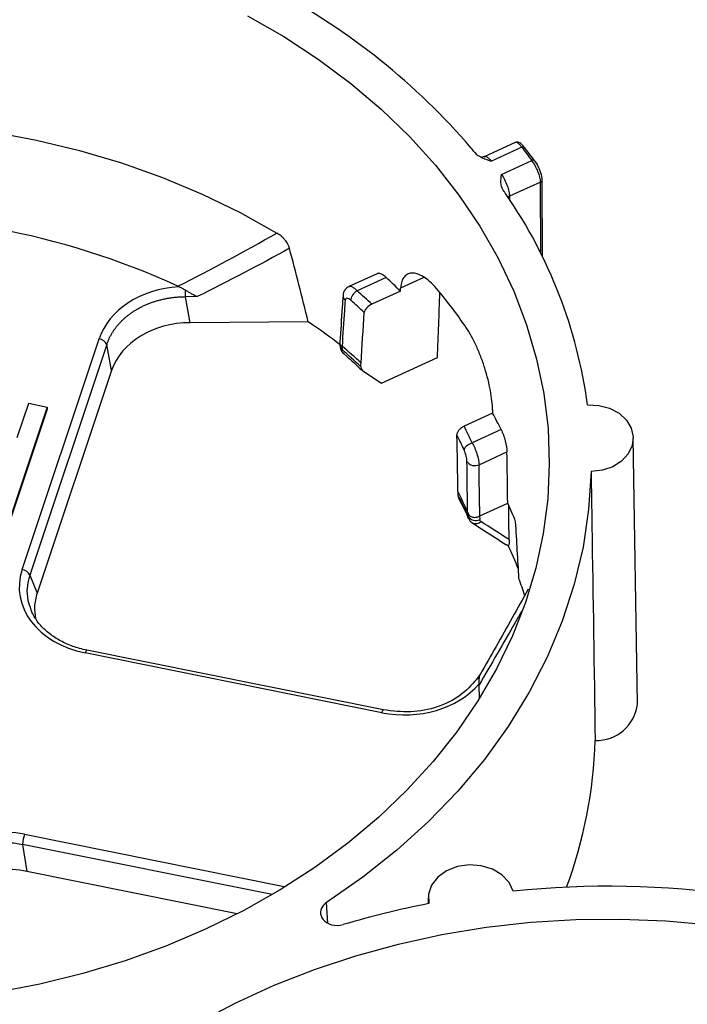
# Model space of a CAD drawing. Units: inches. Extents: x 0 to 34, y 0 to 22.
# Drawn here: x 29.9 to 30.3, y 20.6 to 21.1 of the extents above; entities that cross this region are included whole.
import ezdxf

# ---------------------------------------------------------------- set-up
doc = ezdxf.new("R2010")
doc.units = ezdxf.units.IN
doc.header["$MEASUREMENT"] = 0

msp = doc.modelspace()

# ---------------------------------------------------------------- linework, layer by layer
at = {"color": 7, "linetype": 'Continuous', "lineweight": 25}
for p, q in [((30.21294, 21.06037), (30.19467, 21.05201)), ((30.21691, 21.05755), (30.19898, 21.04935)), ((30.22438, 21.04969), (30.2185, 21.05748)), ((30.2049, 21.04152), (30.22283, 21.04972)), ((30.22798, 21.037), (30.20963, 21.02861)), ((30.22903, 20.99303), (30.22895, 21.03833)), ((30.13142, 20.98291), (30.11479, 20.9753)), ((30.13674, 20.98071), (30.11958, 20.97286)), ((30.1452, 20.97258), (30.12832, 20.96486)), ((30.1452, 20.97258), (30.14531, 20.97439)), ((30.02517, 20.96934), (30.01834, 20.9693)), ((30.0211, 20.95396), (30.01834, 20.9693)), ((30.09081, 20.95442), (30.0211, 20.95396)), ((29.92178, 20.80816), (29.96729, 20.94442)), ((30.1094, 20.94209), (30.10948, 20.94044)), ((29.9718, 20.94106), (29.92628, 20.8048)), ((29.97456, 20.92572), (29.9718, 20.94106)), ((30.11066, 20.9401), (30.11075, 20.93806)), ((30.11073, 20.94007), (30.11071, 20.94008)), ((30.11151, 20.93575), (30.11333, 20.93418)), ((30.14383, 20.92276), (30.1671, 20.93341)), ((29.97456, 20.92572), (29.93062, 20.79417)), ((30.12305, 20.92547), (30.1341, 20.91831)), ((30.1341, 20.91831), (30.14383, 20.92276)), ((29.93666, 20.90413), (29.91141, 20.82855)), ((29.93666, 20.90289), (29.91141, 20.82731)), ((29.91891, 20.8861), (29.92567, 20.90634)), ((29.92567, 20.90634), (29.93666, 20.90413)), ((29.93666, 20.90413), (29.93666, 20.90289)), ((30.19963, 20.90254), (30.19967, 20.90052)), ((30.19967, 20.90052), (30.18279, 20.8928)), ((30.2047, 20.89082), (30.18753, 20.88297)), ((30.28518, 20.72883), (30.28272, 20.88599)), ((30.19163, 20.8701), (30.2081, 20.87763)), ((30.17972, 20.85037), (30.17932, 20.85188)), ((30.19208, 20.83983), (30.20858, 20.84739)), ((30.18492, 20.84193), (30.18491, 20.84193)), ((30.18498, 20.83985), (30.18495, 20.84183)), ((30.19199, 20.83979), (30.19202, 20.83779)), ((30.18797, 20.83557), (30.18763, 20.83576)), ((29.92628, 20.8048), (29.93062, 20.79417)), ((29.92699, 20.78445), (29.92734, 20.78334)), ((30.13421, 20.72361), (29.95903, 20.75888)), ((30.13515, 20.72527), (29.95997, 20.76054)), ((30.19252, 20.74658), (30.18996, 20.74306)), ((30.19191, 20.73208), (30.19167, 20.74006)), ((29.92324, 20.65176), (30.07662, 20.62088)), ((29.92208, 20.6458), (29.92463, 20.62984)), ((30.04887, 20.60483), (29.92463, 20.62984)), ((30.16156, 20.61418), (30.16152, 20.61077))]:
    msp.add_line(p, q, dxfattribs=at)
at = {"color": 8, "linetype": 'Continuous', "lineweight": 25}
for p, q in [((30.22805, 20.99499), (30.22798, 21.037)), ((30.20963, 21.02861), (30.20966, 21.02625)), ((30.15896, 20.98064), (30.14531, 20.97439)), ((30.0694, 20.61614), (29.92208, 20.6458)), ((30.07646, 20.62038), (30.07662, 20.62088)), ((30.10238, 20.59934), (30.10153, 20.61146))]:
    msp.add_line(p, q, dxfattribs=at)
at = {"color": 7, "linetype": 'Continuous', "lineweight": 25, "flags": 128}
for points in [[(30.05482, 21.13525), (30.07628, 21.12298), (30.09667, 21.10965), (30.1159, 21.09532), (30.13391, 21.08006), (30.1506, 21.06391), (30.16591, 21.04697), (30.17978, 21.02928), (30.19215, 21.01094), (30.20296, 20.992), (30.21217, 20.97257), (30.21975, 20.95271), (30.22566, 20.9325), (30.22987, 20.91205), (30.23237, 20.89142), (30.23314, 20.8707), (30.2322, 20.84999), (30.22953, 20.82938), (30.22515, 20.80893), (30.21907, 20.78875), (30.21133, 20.76892), (30.20196, 20.74951), (30.19099, 20.73062), (30.17847, 20.71232), (30.16446, 20.69468), (30.149, 20.67779), (30.13218, 20.66171), (30.11405, 20.64651), (30.0947, 20.63225), (30.0742, 20.619), (30.05264, 20.6068), (30.03011, 20.59571)], [(29.55591, 20.99664), (29.5767, 21.00957), (29.59852, 21.02141), (29.62128, 21.03214), (29.64488, 21.04169), (29.66923, 21.05003), (29.69423, 21.05712), (29.71976, 21.06295), (29.74572, 21.06747), (29.77201, 21.07067), (29.7985, 21.07254), (29.82509, 21.07307), (29.85167, 21.07225), (29.87812, 21.0701), (29.90434, 21.06662), (29.93021, 21.06182), (29.95562, 21.05573), (29.98047, 21.04836), (30.00465, 21.03976), (30.02807, 21.02996), (30.05061, 21.019), (30.07219, 21.00692)], [(30.25571, 20.90547), (30.26242, 20.90511), (30.26877, 20.90339), (30.27432, 20.90043), (30.27868, 20.89645), (30.28154, 20.89172), (30.2827, 20.88657), (30.28209, 20.88136), (30.27974, 20.87646), (30.27582, 20.8722), (30.2706, 20.8689), (30.26446, 20.86677), (30.25781, 20.86597)], [(30.25781, 20.86597), (30.25637, 20.84363), (30.25305, 20.82142), (30.24785, 20.79942), (30.24079, 20.77774), (30.23192, 20.75646), (30.22126, 20.73569), (30.20886, 20.7155), (30.19478, 20.69599), (30.17908, 20.67724), (30.16183, 20.65934), (30.1431, 20.64236), (30.12297, 20.62638), (30.10153, 20.61146)], [(30.20952, 20.82573), (30.20932, 20.83693), (30.20916, 20.84602)], [(30.21185, 20.61819), (30.20939, 20.62338), (30.20518, 20.62784), (30.19954, 20.63122), (30.19292, 20.63324), (30.18583, 20.63376), (30.17884, 20.63273), (30.17248, 20.63024), (30.16726, 20.62647), (30.16359, 20.62172), (30.16175, 20.61638), (30.16189, 20.61084)], [(30.03011, 20.59571), (30.00671, 20.58578), (29.98254, 20.57705), (29.95768, 20.56956), (29.93226, 20.56333), (29.90638, 20.55839), (29.88014, 20.55476), (29.85365, 20.55247), (29.82703, 20.55151), (29.80039, 20.55189), (29.77383, 20.55361), (29.74748, 20.55667), (29.72144, 20.56105), (29.69582, 20.56672), (29.67072, 20.57368), (29.64626, 20.58189), (29.62254, 20.59131), (29.59965, 20.6019), (29.57769, 20.61363), (29.55676, 20.62643)], [(30.02555, 20.54048), (30.0476, 20.55212), (30.07058, 20.56264), (30.09438, 20.57197), (30.11891, 20.58009), (30.14406, 20.58696), (30.16973, 20.59254), (30.1958, 20.59683), (30.22218, 20.59979), (30.24875, 20.60142), (30.27539, 20.60171), (30.302, 20.60065), (30.32847, 20.59826)]]:
    msp.add_lwpolyline(points, dxfattribs=at)
at = {"color": 8, "linetype": 'Continuous', "lineweight": 25, "flags": 128}
msp.add_lwpolyline([(30.20963, 21.02861), (30.20887, 21.02818), (30.20875, 21.02809)], dxfattribs=at)
at = {"color": 7, "linetype": 'Continuous', "lineweight": 25}
for centre, radius, start, end in [((29.88466, 20.79841), 0.39787, 40.53657, 62.0974), ((29.92421, 20.83642), 0.34312, 39.47125, 40.00417), ((30.48748, 21.25593), 0.3355, 216.24834, 217.92512), ((30.22387, 21.0493), 0.000645, 357.73167, 37.23304), ((30.22766, 21.03831), 0.00129, 0.76798, 40.09347), ((29.94067, 20.84888), 0.32247, 34.1025, 34.65794), ((29.97159, 20.867), 0.28672, 7.71162, 34.56972), ((29.82337, 20.56117), 0.45595, 65.32678, 93.68328), ((29.8986, 20.7249), 0.34951, 45.12551, 47.04869), ((29.00598, 20.96565), 1.01237, 0.20645, 0.42045), ((29.91716, 20.74316), 0.30617, 46.39493, 48.6127), ((29.92607, 20.774), 0.31292, 34.67328, 39.50015), ((29.91607, 20.74052), 0.30223, 46.56356, 48.61192), ((29.873, 20.63243), 0.38874, 52.50424, 55.92425), ((29.96658, 20.93876), 0.0057, 23.74486, 82.83192), ((30.11273, 20.94064), 0.00326, 183.6589, 232.59147), ((29.91385, 20.70695), 0.30514, 47.00493, 49.81714), ((29.95142, 20.76558), 0.28255, 26.31088, 28.52702), ((29.96961, 20.78383), 0.23941, 24.46168, 27.07459), ((29.96821, 20.78096), 0.23586, 24.46095, 26.87739), ((30.18914, 20.87507), 0.00556, 213.06003, 296.63083), ((29.96989, 20.75061), 0.23362, 23.01143, 26.37171), ((29.96082, 20.73582), 0.27173, 21.73177, 24.24271), ((30.18957, 20.84246), 0.00528, 209.66884, 297.73273), ((29.96099, 20.70803), 0.27303, 21.56971, 24.76072), ((29.92106, 20.80251), 0.0057, 23.74486, 82.83192), ((29.96772, 20.71089), 0.26399, 18.02262, 20.35205), ((30.26101, 20.7315), 0.02432, 268.1901, 353.71524), ((29.98786, 20.71534), 0.2725, 339.6236, 358.2853), ((29.94771, 20.64388), 0.0257, 162.14789, 175.70983), ((30.26829, 20.07766), 0.54346, 67.8464, 95.9607), ((30.26319, 20.08934), 0.53125, 100.99269, 106.60434)]:
    msp.add_arc(centre, radius, start, end, dxfattribs=at)
at = {"color": 8, "linetype": 'Continuous', "lineweight": 25}
for centre, radius, start, end in [((30.21766, 21.05642), 0.00136, 52.46241, 123.46766), ((30.22359, 21.04865), 0.00131, 52.6688, 125.26847), ((30.22746, 21.03841), 0.00149, 290.41141, 357.00277), ((30.11486, 20.96989), 0.00356, 177.29111, 229.93104), ((30.18962, 20.83949), 0.00425, 247.12364, 316.13587), ((29.96126, 20.75872), 0.00223, 125.27641, 175.82471), ((30.19149, 20.74174), 0.00202, 84.83602, 139.24248), ((30.1363, 20.7235), 0.00209, 122.70572, 177.14188)]:
    msp.add_arc(centre, radius, start, end, dxfattribs=at)
at = {"color": 7, "linetype": 'Continuous', "lineweight": 25}
for centre, major_axis, ratio, start_param, end_param in [((29.82367, 19.7061), (-0.00522, 1.71593), 0.229952, 5.526343, 5.56408), ((30.01998, 20.93279), (0.0544, -0.00246), 0.781378, 1.710762, 2.922777), ((29.78373, 20.54727), (0.22705, 5.20108), 0.070544, 4.789779, 4.797181), ((29.88459, 22.20944), (0.18934, 4.33725), 0.070544, 4.416057, 4.42325), ((30.02264, 20.91511), (0.04964, -0.00224), 0.781378, 1.636992, 2.922777), ((29.79154, 19.94559), (0.19044, 4.38617), 0.067217, 4.941174, 4.941698), ((29.82016, 22.29467), (-0.1862, 4.83033), 0.065783, 4.407072, 4.414266), ((29.78026, 22.71636), (-0.22074, 5.72635), 0.065783, 4.377381, 4.382964), ((29.8215, 22.53099), (-0.19036, 4.93836), 0.065783, 4.360328, 4.366843), ((29.92186, 19.7732), (-0.18911, 4.88486), 0.062677, 4.932619, 4.933143), ((29.81077, 21.16304), (-0.18736, 1.76637), 0.210465, 4.48468, 4.504136), ((29.97408, 20.79893), (0.05397, 0.00273), 0.765216, 2.850756, 4.391394), ((30.14676, 20.76509), (0.05412, -0.00187), 0.790312, 4.505822, 5.717837), ((29.91132, 20.61108), (0.05318, -0.00282), 0.788009, 1.386712, 2.92735)]:
    msp.add_ellipse(centre, major_axis=major_axis, ratio=ratio, start_param=start_param, end_param=end_param, dxfattribs=at)
for points, knots in [([(30.21808, 21.05791), (30.21778, 21.05831), (30.21688, 21.0595), (30.2156, 21.06036), (30.21397, 21.06076), (30.21324, 21.06042), (30.21298, 21.0603)], [0, 0, 0, 0, 0.2096447, 0.6271973, 0.8678309, 1, 1, 1, 1]), ([(30.21691, 21.05755), (30.21655, 21.05801), (30.21564, 21.05918), (30.21431, 21.06024), (30.21332, 21.06066), (30.21302, 21.06034), (30.21298, 21.06029)], [0, 0, 0, 0, 0.2309858, 0.5817683, 0.9324268, 1, 1, 1, 1]), ([(30.18908, 21.05454), (30.19019, 21.05319), (30.19182, 21.05219), (30.19528, 21.05059), (30.19713, 21.04998), (30.19898, 21.04935)], [0, 0, 0, 0, 0.5, 0.5, 1, 1, 1, 1]), ([(30.19276, 21.0518), (30.19276, 21.0518), (30.19262, 21.05181), (30.19269, 21.0518), (30.19275, 21.05179)], [0, 0, 0, 0, 0.046851, 1, 1, 1, 1]), ([(30.19461, 21.05213), (30.19425, 21.05194), (30.19369, 21.05166), (30.19338, 21.05173), (30.19327, 21.05175)], [0, 0, 0, 0, 0.6578868, 1, 1, 1, 1]), ([(30.22798, 21.037), (30.22797, 21.03864), (30.22741, 21.04095), (30.22597, 21.04446), (30.2254, 21.04564), (30.22416, 21.04785), (30.2235, 21.04885), (30.22283, 21.04972)], [0, 0, 0, 0, 0.5, 0.5, 0.75, 0.75, 1, 1, 1, 1]), ([(30.22452, 21.04928), (30.22505, 21.04859), (30.22558, 21.04778), (30.22658, 21.04603), (30.22704, 21.04508), (30.22819, 21.04228), (30.22864, 21.04045), (30.22865, 21.03914)], [0, 0, 0, 0, 0.25, 0.25, 0.5, 0.5, 1, 1, 1, 1]), ([(30.20592, 21.03226), (30.20495, 21.03367), (30.20461, 21.03527), (30.2045, 21.03839), (30.20471, 21.03995), (30.2049, 21.04152)], [0, 0, 0, 0, 0.5, 0.5, 1, 1, 1, 1]), ([(30.2049, 21.04152), (30.20618, 21.03976), (30.20739, 21.03734), (30.20867, 21.03376), (30.20901, 21.03257), (30.20949, 21.03039), (30.20961, 21.02942), (30.20963, 21.02861)], [0, 0, 0, 0, 0.5, 0.5, 0.75, 0.75, 1, 1, 1, 1]), ([(30.07966, 20.99795), (30.07958, 20.99823), (30.07942, 20.99877), (30.07909, 20.9996), (30.07861, 21.00058), (30.07792, 21.00171), (30.07697, 21.00295), (30.07588, 21.00412), (30.07471, 21.00517), (30.07346, 21.00612), (30.07262, 21.00664), (30.07219, 21.00692)], [0, 0, 0, 0, 0.086603, 0.169895, 0.250468, 0.375944, 0.50022, 0.622742, 0.750529, 0.87113, 1, 1, 1, 1]), ([(30.13674, 20.98071), (30.13635, 20.98106), (30.13524, 20.98203), (30.13351, 20.98295), (30.13207, 20.98326), (30.13159, 20.98289), (30.13147, 20.9828)], [0, 0, 0, 0, 0.190903, 0.54316, 0.8897283, 1, 1, 1, 1]), ([(30.16753, 20.97304), (30.16622, 20.97463), (30.16491, 20.97604), (30.16229, 20.97852), (30.16098, 20.97959), (30.15842, 20.98133), (30.15718, 20.982), (30.15482, 20.98293), (30.15367, 20.98319), (30.15158, 20.98329), (30.15063, 20.98314), (30.14891, 20.98242), (30.14815, 20.98185), (30.14689, 20.98034), (30.14638, 20.97941), (30.14564, 20.97715), (30.1454, 20.97585), (30.14531, 20.97439)], [0, 0, 0, 0, 0.125, 0.125, 0.25, 0.25, 0.375, 0.375, 0.5, 0.5, 0.625, 0.625, 0.75, 0.75, 0.875, 0.875, 1, 1, 1, 1]), ([(30.01832, 20.97308), (30.01799, 20.97327), (30.01732, 20.97366), (30.01632, 20.97423), (30.01531, 20.97477), (30.01463, 20.97508), (30.01429, 20.97523)], [0, 0, 0, 0, 0.243934, 0.4996327, 0.7518154, 1, 1, 1, 1]), ([(30.02517, 20.96934), (30.0248, 20.96951), (30.0241, 20.96983), (30.02307, 20.97035), (30.02211, 20.97087), (30.02122, 20.97137), (30.0204, 20.97185), (30.01965, 20.97229), (30.01896, 20.9727), (30.01853, 20.97296), (30.01832, 20.97308)], [0, 0, 0, 0, 0.159577, 0.30918, 0.448855, 0.578647, 0.698604, 0.808777, 0.909221, 1, 1, 1, 1]), ([(30.11484, 20.97522), (30.11439, 20.97501), (30.11323, 20.97449), (30.11205, 20.9729), (30.11138, 20.97129), (30.11139, 20.97035), (30.1114, 20.97006)], [0, 0, 0, 0, 0.220415, 0.563389, 0.861696, 1, 1, 1, 1]), ([(30.11958, 20.97286), (30.11862, 20.9722), (30.11766, 20.97122), (30.1163, 20.96915), (30.1159, 20.96807), (30.11589, 20.96726)], [0, 0, 0, 0, 0.5, 0.5, 1, 1, 1, 1]), ([(29.9718, 20.94106), (29.97199, 20.94161), (29.97238, 20.94273), (29.97307, 20.94436), (29.97386, 20.94597), (29.97473, 20.94755), (29.97569, 20.94909), (29.97675, 20.95059), (29.97788, 20.95205), (29.9791, 20.95347), (29.9804, 20.95484), (29.98178, 20.95616), (29.98323, 20.95744), (29.98475, 20.95865), (29.98634, 20.95982), (29.988, 20.96092), (29.98972, 20.96197), (29.9915, 20.96295), (29.99334, 20.96387), (29.99523, 20.96472), (29.99717, 20.9655), (29.99915, 20.96622), (30.00117, 20.96686), (30.00323, 20.96744), (30.00532, 20.96793), (30.00745, 20.96836), (30.00959, 20.9687), (30.01176, 20.96897), (30.01394, 20.96916), (30.01614, 20.96928), (30.01761, 20.96929), (30.01834, 20.9693)], [0, 0, 0, 0, 0.034701, 0.069355, 0.103966, 0.138538, 0.173073, 0.207575, 0.242047, 0.276494, 0.310918, 0.345322, 0.379711, 0.414088, 0.448456, 0.482819, 0.517181, 0.551544, 0.585912, 0.620289, 0.654678, 0.689082, 0.723506, 0.757953, 0.792425, 0.826927, 0.861462, 0.896034, 0.930645, 0.965299, 1, 1, 1, 1]), ([(30.1113, 20.97005), (30.11114, 20.96773), (30.11051, 20.95853), (30.10988, 20.94933), (30.10941, 20.94244)], [0, 0, 0, 0, 0.251838, 1, 1, 1, 1]), ([(30.11257, 20.96717), (30.11243, 20.96519), (30.1123, 20.96322), (30.11217, 20.96124), (30.11169, 20.95418), (30.11121, 20.94713), (30.11073, 20.94007)], [0, 0, 0, 0, 0.001, 0.001, 0.001, 0.004572412, 0.004572412, 0.004572412, 0.004572412]), ([(30.11589, 20.96726), (30.11506, 20.968), (30.11423, 20.9684), (30.11301, 20.96837), (30.11262, 20.96793), (30.11257, 20.96717)], [0, 0, 0, 0, 0.5, 0.5, 1, 1, 1, 1]), ([(30.12832, 20.96486), (30.12719, 20.96434), (30.12608, 20.96353), (30.12444, 20.96173), (30.12392, 20.96076), (30.12387, 20.95997)], [0, 0, 0, 0, 0.5, 0.5, 1, 1, 1, 1]), ([(30.19963, 20.90254), (30.19959, 20.90416), (30.19947, 20.90592), (30.19905, 20.90968), (30.19875, 20.91171), (30.19797, 20.91593), (30.1975, 20.9181), (30.19639, 20.92256), (30.19574, 20.92487), (30.19431, 20.92943), (30.19352, 20.93169), (30.1918, 20.93619), (30.19086, 20.93841), (30.1889, 20.94264), (30.18787, 20.94467), (30.18569, 20.94854), (30.18457, 20.95035), (30.18342, 20.95202)], [0, 0, 0, 0, 0.125, 0.125, 0.25, 0.25, 0.375, 0.375, 0.5, 0.5, 0.625, 0.625, 0.75, 0.75, 0.875, 0.875, 1, 1, 1, 1]), ([(30.10945, 20.94244), (30.10943, 20.94235), (30.10932, 20.94182), (30.10959, 20.94104), (30.11009, 20.94035), (30.11047, 20.94013), (30.11063, 20.94011), (30.11066, 20.9401)], [0, 0, 0, 0, 0.085198, 0.489858, 0.769131, 0.962381, 1, 1, 1, 1]), ([(30.10965, 20.93973), (30.10967, 20.93943), (30.10974, 20.93832), (30.11043, 20.93697), (30.11128, 20.93631), (30.11149, 20.93614)], [0, 0, 0, 0, 0.2198396, 0.8071047, 1, 1, 1, 1]), ([(30.11066, 20.9401), (30.11066, 20.9401), (30.11067, 20.9401), (30.11068, 20.9401), (30.11069, 20.9401), (30.1107, 20.94009), (30.11071, 20.94008)], [0.000016156995, 0.000016156995, 0.000016156995, 0.000016156995, 0.000021037997, 0.000021037997, 0.000021037997, 0.000025498537, 0.000025498537, 0.000025498537, 0.000025498537]), ([(30.11333, 20.93418), (30.11479, 20.93295), (30.11804, 20.93022), (30.12093, 20.9273), (30.12252, 20.9257)], [0, 0, 0, 0, 0.451197, 1, 1, 1, 1]), ([(30.17859, 20.88759), (30.17857, 20.88846), (30.17903, 20.88952), (30.18057, 20.89143), (30.18166, 20.89228), (30.18279, 20.8928)], [0, 0, 0, 0, 0.5, 0.5, 1, 1, 1, 1]), ([(30.2047, 20.89082), (30.20515, 20.8899), (30.20559, 20.88885), (30.20641, 20.88656), (30.20678, 20.88534), (30.20771, 20.88171), (30.20808, 20.87933), (30.2081, 20.87763)], [0, 0, 0, 0, 0.25, 0.25, 0.5, 0.5, 1, 1, 1, 1]), ([(30.1829, 20.87862), (30.18291, 20.87943), (30.18341, 20.88037), (30.18512, 20.88197), (30.18632, 20.88263), (30.18753, 20.88297)], [0, 0, 0, 0, 0.5, 0.5, 1, 1, 1, 1]), ([(30.18448, 20.87203), (30.18447, 20.87288), (30.1843, 20.87406), (30.18372, 20.87648), (30.18332, 20.8777), (30.1829, 20.87862)], [0, 0, 0, 0, 0.5, 0.5, 1, 1, 1, 1]), ([(30.18753, 20.88297), (30.18806, 20.88208), (30.18858, 20.88106), (30.18956, 20.87883), (30.19, 20.87764), (30.19113, 20.8741), (30.19159, 20.87178), (30.19163, 20.8701)], [0, 0, 0, 0, 0.25, 0.25, 0.5, 0.5, 1, 1, 1, 1]), ([(30.18491, 20.84193), (30.1849, 20.8431), (30.18488, 20.84426), (30.18486, 20.84542), (30.18474, 20.85429), (30.18461, 20.86316), (30.18448, 20.87203)], [0.004470096, 0.004470096, 0.004470096, 0.004470096, 0.005, 0.005, 0.005, 0.009042512, 0.009042512, 0.009042512, 0.009042512]), ([(30.25781, 20.86597), (30.25798, 20.85529), (30.25814, 20.84461), (30.2583, 20.83394), (30.25895, 20.79167), (30.25959, 20.74942), (30.26024, 20.70718)], [0, 0, 0, 0, 0.00512229, 0.00512229, 0.00512229, 0.02540179, 0.02540179, 0.02540179, 0.02540179]), ([(30.17954, 20.8503), (30.18143, 20.84677), (30.18351, 20.84286), (30.18506, 20.83889), (30.18521, 20.83851)], [0, 0, 0, 0, 0.904881, 1, 1, 1, 1]), ([(30.18495, 20.84183), (30.18494, 20.84184), (30.18494, 20.84186), (30.18493, 20.84187), (30.18493, 20.84189), (30.18492, 20.8419), (30.18492, 20.84192), (30.18492, 20.84192), (30.18492, 20.84192), (30.18492, 20.84193)], [0.00001614598, 0.00001614598, 0.00001614598, 0.00001614598, 0.00002100116, 0.00002100116, 0.00002100116, 0.0000261612, 0.0000261612, 0.0000261612, 0.00002719917, 0.00002719917, 0.00002719917, 0.00002719917]), ([(30.18495, 20.84183), (30.18504, 20.84147), (30.18518, 20.84113), (30.18554, 20.84053), (30.18576, 20.84027), (30.18651, 20.8396), (30.18714, 20.83928), (30.18849, 20.83892), (30.18923, 20.83889), (30.19068, 20.83911), (30.19138, 20.83937), (30.19199, 20.83979)], [0, 0, 0, 0, 0.125, 0.125, 0.25, 0.25, 0.5, 0.5, 0.75, 0.75, 1, 1, 1, 1]), ([(30.18535, 20.83856), (30.18561, 20.838), (30.18623, 20.8367), (30.18751, 20.83577), (30.18832, 20.83538), (30.1884, 20.83534)], [0, 0, 0, 0, 0.401822, 0.939661, 1, 1, 1, 1]), ([(30.18763, 20.83576), (30.19006, 20.8342), (30.1967, 20.82995), (30.20332, 20.82568), (30.2075, 20.82298)], [0, 0, 0, 0, 0.367425, 1, 1, 1, 1]), ([(30.20952, 20.82573), (30.20937, 20.82582), (30.20923, 20.82592), (30.20908, 20.82601), (30.20362, 20.82953), (30.19816, 20.83304), (30.19269, 20.83654)], [-0.00009439, -0.00009439, -0.00009439, -0.00009439, 0, 0, 0, 0.003572359, 0.003572359, 0.003572359, 0.003572359]), ([(30.20952, 20.82573), (30.20953, 20.82489), (30.20949, 20.82417), (30.2093, 20.82301), (30.20915, 20.82257), (30.20892, 20.82238)], [0, 0, 0, 0, 0.5, 0.5, 1, 1, 1, 1]), ([(30.20753, 20.82303), (30.20768, 20.82292), (30.20792, 20.82274), (30.2084, 20.82254), (30.20872, 20.82245), (30.20892, 20.82238)], [0, 0, 0, 0, 0.380968, 0.59751, 1, 1, 1, 1]), ([(30.22074, 20.7965), (30.21442, 20.78523), (30.205, 20.76843), (30.19542, 20.75171), (30.19228, 20.74621)], [0, 0, 0, 0, 0.671007, 1, 1, 1, 1]), ([(29.93062, 20.79417), (29.92991, 20.79151), (29.92859, 20.78657), (29.92937, 20.78157), (29.92974, 20.77926)], [0, 0, 0, 0, 0.538417, 1, 1, 1, 1]), ([(29.95997, 20.76054), (29.95855, 20.76086), (29.95441, 20.76178), (29.94792, 20.76413), (29.94099, 20.76785), (29.93512, 20.77241), (29.93036, 20.77762), (29.92833, 20.78147), (29.92731, 20.7834)], [0, 0, 0, 0, 0.094558, 0.277358, 0.458686, 0.638994, 0.819237, 1, 1, 1, 1]), ([(30.19236, 20.74617), (30.19226, 20.74604), (30.1918, 20.74545), (30.19173, 20.7445), (30.19167, 20.74376)], [0, 0, 0, 0, 0.218116, 1, 1, 1, 1]), ([(30.19024, 20.74343), (30.18721, 20.74001), (30.18115, 20.73319), (30.16724, 20.72649), (30.1513, 20.72328), (30.14055, 20.7246), (30.13516, 20.72527)], [0, 0, 0, 0, 0.249824, 0.498754, 0.748306, 1, 1, 1, 1]), ([(30.19166, 20.74059), (30.19166, 20.74089), (30.19165, 20.74148), (30.19164, 20.7423), (30.19164, 20.74307), (30.19166, 20.74353), (30.19167, 20.74376)], [0, 0, 0, 0, 0.2480225, 0.500048, 0.7559066, 1, 1, 1, 1]), ([(29.86434, 20.61938), (29.86453, 20.61994), (29.86491, 20.62105), (29.8656, 20.62268), (29.86637, 20.62427), (29.86723, 20.62582), (29.86816, 20.62733), (29.86917, 20.6288), (29.87026, 20.63021), (29.87142, 20.63158), (29.87264, 20.6329), (29.87393, 20.63416), (29.87527, 20.63537), (29.87668, 20.63653), (29.87813, 20.63762), (29.87964, 20.63867), (29.88119, 20.63965), (29.88278, 20.64057), (29.88441, 20.64143), (29.88663, 20.6425), (29.88954, 20.6437), (29.89319, 20.64491), (29.89702, 20.64587), (29.901, 20.64658), (29.90509, 20.64702), (29.90929, 20.64718), (29.91354, 20.64704), (29.91784, 20.64662), (29.92066, 20.64607), (29.92208, 20.6458)], [0, 0, 0, 0, 0.0294752, 0.0587361, 0.0877853, 0.1166255, 0.1452593, 0.1736895, 0.201919, 0.2299505, 0.2577871, 0.2854318, 0.3128876, 0.3401576, 0.367245, 0.3941531, 0.4208853, 0.4474448, 0.4738353, 0.5000601, 0.5526635, 0.605943, 0.659926, 0.7146388, 0.7701067, 0.826354, 0.8834039, 0.9412788, 1, 1, 1, 1]), ([(29.92463, 20.62984), (29.91915, 20.63095), (29.91303, 20.63136), (29.90369, 20.63048), (29.90056, 20.62993), (29.89445, 20.62834), (29.89148, 20.62729), (29.88588, 20.62472), (29.88325, 20.62321), (29.87849, 20.61984), (29.87636, 20.61797), (29.87083, 20.61205), (29.86832, 20.60769), (29.8669, 20.60342)], [0, 0, 0, 0, 0.25, 0.25, 0.375, 0.375, 0.5, 0.5, 0.625, 0.625, 0.75, 0.75, 1, 1, 1, 1]), ([(30.10153, 20.61146), (30.10064, 20.61088), (30.0999, 20.61019), (30.09874, 20.60862), (30.09834, 20.60778), (30.09794, 20.606), (30.09795, 20.60509), (30.09836, 20.60332), (30.09877, 20.60247), (30.10052, 20.60015), (30.10242, 20.59894), (30.10677, 20.59776), (30.1092, 20.59779), (30.11138, 20.59844)], [0, 0, 0, 0, 0.125, 0.125, 0.25, 0.25, 0.375, 0.375, 0.5, 0.5, 0.75, 0.75, 1, 1, 1, 1])]:
    msp.add_open_spline(points, degree=3, knots=knots, dxfattribs=at)
at = {"color": 8, "linetype": 'Continuous', "lineweight": 25}
for points, knots in [([(30.19472, 21.05194), (30.19477, 21.05199), (30.19509, 21.05232), (30.19619, 21.05195), (30.19763, 21.05095), (30.1986, 21.0498), (30.19898, 21.04935)], [0, 0, 0, 0, 0.062633, 0.414872, 0.767373, 1, 1, 1, 1]), ([(30.11484, 20.9752), (30.11495, 20.97528), (30.11537, 20.97562), (30.11664, 20.97524), (30.1182, 20.97425), (30.11922, 20.97323), (30.11958, 20.97286)], [0, 0, 0, 0, 0.107967, 0.453911, 0.805587, 1, 1, 1, 1]), ([(30.1853, 20.83853), (30.18528, 20.83856), (30.18499, 20.8389), (30.18499, 20.8394), (30.18498, 20.83985)], [0, 0, 0, 0, 0.0820822, 1, 1, 1, 1]), ([(29.92628, 20.8048), (29.92565, 20.80235), (29.9244, 20.79752), (29.92475, 20.79055), (29.9263, 20.78633), (29.92699, 20.78445)], [0, 0, 0, 0, 0.364362, 0.717198, 1, 1, 1, 1]), ([(30.21676, 20.7835), (30.2155, 20.78129), (30.20722, 20.76677), (30.19881, 20.75231), (30.19167, 20.74006)], [0, 0, 0, 0, 0.152508, 1, 1, 1, 1])]:
    msp.add_open_spline(points, degree=3, knots=knots, dxfattribs=at)
at = {"color": 7, "linetype": 'Continuous', "lineweight": 25}
for points in [[(30.0137, 20.9755), (30.03368, 20.98544), (30.05311, 20.996), (30.07219, 21.00692)], [(30.07966, 20.99795), (30.06186, 20.98803), (30.04374, 20.97843), (30.02517, 20.96934)], [(30.01429, 20.97523), (30.01409, 20.97531), (30.0139, 20.9754), (30.0137, 20.9755)], [(30.12187, 20.92789), (30.11827, 20.93133), (30.11456, 20.93472), (30.11075, 20.93806)], [(30.11196, 20.93561), (30.11119, 20.9361), (30.11077, 20.93695), (30.11075, 20.93806)], [(30.12187, 20.92789), (30.12184, 20.92683), (30.12225, 20.92599), (30.12305, 20.92547)], [(30.18498, 20.83985), (30.18323, 20.84388), (30.18134, 20.8479), (30.17932, 20.85188)], [(30.19204, 20.83982), (30.19202, 20.83981), (30.192, 20.8398), (30.19199, 20.83979)], [(30.19269, 20.83654), (30.19226, 20.83681), (30.19203, 20.83725), (30.19202, 20.83779)], [(30.19208, 20.83983), (30.19206, 20.83983), (30.19205, 20.83982), (30.19204, 20.83982)], [(30.19167, 20.74006), (30.19167, 20.74024), (30.19166, 20.74042), (30.19166, 20.74059)]]:
    msp.add_open_spline(points, degree=3, dxfattribs=at)

doc.saveas('drawing.dxf')
